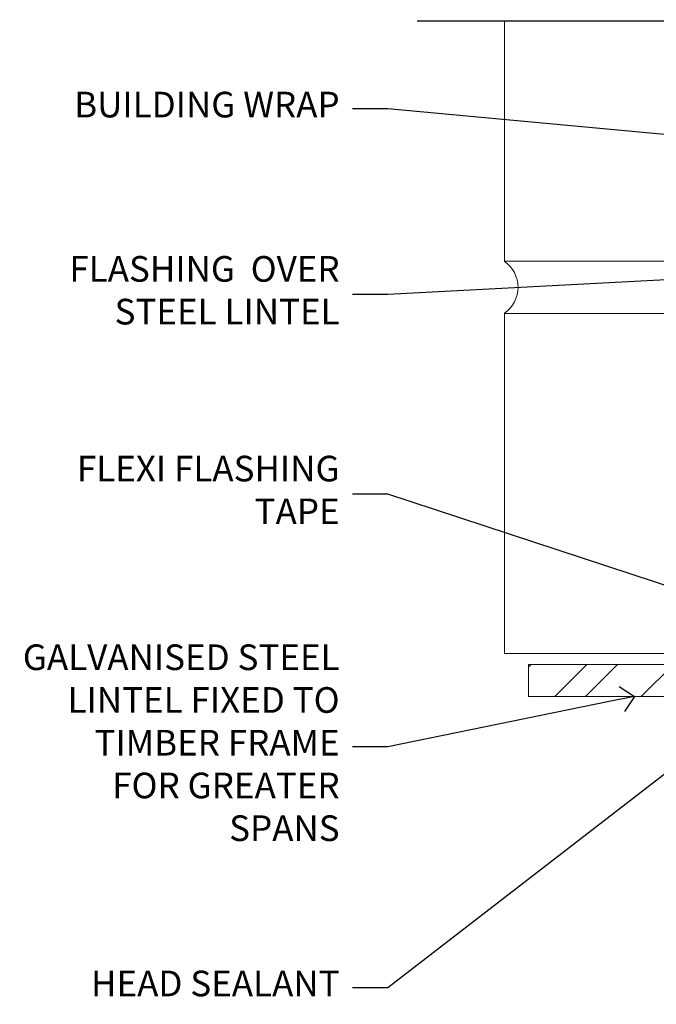
# Model space of a CAD drawing. Units: millimetres. Extents: x -28 to 10153, y -946 to 1833.
# Drawn here: x 2400 to 2499, y 988 to 1142 of the extents above; entities that cross this region are included whole.
import ezdxf
from ezdxf import colors
from ezdxf.entities.mleader import LeaderData, LeaderLine
from ezdxf.math import Vec2, Vec3

# ---------------------------------------------------------------- set-up
doc = ezdxf.new("R2010")
doc.units = ezdxf.units.MM
doc.layers.add('Aluminium Systems Ltd Joinery Detail', color=7, linetype='Continuous')
doc.layers.add('Aluminium Systems Ltd Notes', color=7, linetype='Continuous')
doc.styles.get("Standard").update_dxf_attribs({"font": 'arial.ttf'})

# ---------------------------------------------------------------- blocks, each defined once
blk = doc.blocks.new('Heavy Steel Lintel Head')
at = {"layer": 'Aluminium Systems Ltd Joinery Detail', "lineweight": 5, "ltscale": 0.12}
h = blk.add_hatch(dxfattribs=at)
h.set_pattern_fill('STEEL', color=256, scale=3, angle=-1.272221872585407e-14)
h.set_pattern_definition([(44.99999999999999, (-499.7404083896422, -617.9952762835137), (-6.735192090801863, 6.735192090801866), []), (44.99999999999999, (-499.7404083896422, -613.2327762835139), (-6.735192090801863, 6.735192090801866), [])])
edge = h.paths.add_edge_path()
edge.add_line((34.4050703637522, 5.163278649799395), (34.4050703637522, 62.45901592500013))
edge.add_line((34.4050703637522, 62.45901592500013), (39.40179163775156, 62.45901592500013))
edge.add_line((39.40179163775156, 62.45901592500013), (39.40179163775156, 0))
edge.add_line((39.40179163775156, 0), (-59.85188152561204, 0))
edge.add_line((-59.85188152561204, 0), (-59.85188152561204, 4.996721273999356))
edge.add_line((-59.85188152561204, 4.996721273999356), (34.23851298795216, 4.996721273999356))
at = {"layer": 'Aluminium Systems Ltd Joinery Detail', "lineweight": 5}
h = blk.add_hatch(dxfattribs=at)
h.set_pattern_fill('NET', color=256, scale=0.4422249999999999, angle=225, style=0)
h.set_pattern_definition([(315, (-1854.10631649612, 4370.076420548809), (-0.9928234407849511, -0.9928234407849515), []), (225, (-1854.10631649612, 4370.076420548809), (-0.9928234407849515, 0.9928234407849511), [])])
edge = h.paths.add_edge_path()
edge.add_arc((-28.02544610152245, -2.01117015339878), 1.708553516898385, 94.93547722564459, 271.1888561906697)
edge.add_line((-27.98999709127793, -3.719355883282333), (-23.44586026159004, -3.719355883297794))
edge.add_arc((-24.32804551009349, -2.007464340469596), 1.925830591481036, 297.2633084550944, 421.8801634211807)
edge.add_line((-23.42036831766609, -0.3089515847241273), (-28.17243951826322, -0.3089515847241273))
blk.add_line((-26.58153863301345, 105.306444564696), (-77.20898255256702, 105.306444564696))
for p, q in [((-63.60122202612001, 67.85660898965398, 1), (-63.60122202612001, 105.306444564696, 0.9999999999999999)), ((-8.692157017901991, 67.90786025642774), (-8.692157017901991, 105.306444564696)), ((41.31097714164844, 62.10331724760636), (41.31097714164844, 70.20006582415499)), ((-63.60122202612001, 67.90786025642774), (-8.692157017901991, 67.90786025642774)), ((-63.60122202612001, 6.672115400941038, 1), (-63.60122202612001, 59.74309427569642, 1)), ((-63.60122202612001, 59.74309427569642), (-8.692157017901991, 59.74309427569642)), ((-8.692157017901991, 6.594769701378027), (-8.692157017901991, 59.74309427569642)), ((-63.60122202612001, 6.672115400941038), (-8.692157017901991, 6.672115400941038))]:
    blk.add_line(p, q, dxfattribs=at)
at = {"layer": 'Aluminium Systems Ltd Joinery Detail'}
blk.add_line((41.31097714165026, 75.34690517341642), (41.31097714165026, 101.7504747742387), dxfattribs=at)
at = {"layer": 'Aluminium Systems Ltd Joinery Detail', "lineweight": 5, "ltscale": 3, "const_width": 0.5}
blk.add_lwpolyline([(33.459086126378, 14.3032848978246), (33.459086126378, 66.729901457099), (40.43867526432427, 105.306444564696)], dxfattribs=at)
at = {"layer": 'Aluminium Systems Ltd Joinery Detail', "lineweight": 5}
blk.add_lwpolyline([(34.4050703637522, 5.163278649799395), (34.4050703637522, 62.45901592500013), (39.40179163775156, 62.45901592500013), (39.40179163775156, 0), (-59.85188152561204, 0), (-59.85188152561204, 4.996721273999356), (34.23851298795216, 4.996721273999356)], dxfattribs=at)
blk.add_lwpolyline([(-23.44586767082046, -3.719355883282333), (-27.98999709127702, -3.719355883282333, -0.9678276421524524), (-28.17243951826322, -0.3089515847241273), (-23.42036831766609, -0.3089515847241273, -0.6146370720614325)], format="xyb", close=True, dxfattribs=at)
for centre, start, end in [((-66.36658521493064, 63.812898849048, 1), 304.3669676540974, 55.63303234590261), ((-5.962012420917745, 63.812898849048), 124.3669676540974, 235.6330323459026)]:
    blk.add_arc(centre, 4.898859588438881, start, end, dxfattribs=at)
blk = doc.blocks.new('_Open90')
at = {"color": 0, "linetype": 'ByBlock', "lineweight": -2}
for p, q in [((-0.5, 0.5), (0, 0)), ((0, 0), (-1, 0)), ((0, 0), (-0.5, -0.5))]:
    blk.add_line(p, q, dxfattribs=at)
blk = doc.blocks.new('Heavy Steel Lintel Head Text')
at = {"layer": 'Aluminium Systems Ltd Notes', "color": 3, "lineweight": 5, "ltscale": 0.12}
ml = blk.add_multileader_mtext('Standard', dxfattribs=at)
ml.set_content('BUILDING WRAP', color=3)
ml.set_leader_properties(color=8)
ml.set_arrow_properties(name='OPEN90')
ml.build(insert=Vec2(0, 0))
ml.multileader.update_dxf_attribs({"text_left_attachment_type": 2, "text_right_attachment_type": 2})
ctx = ml.context
ctx.base_point, ctx.plane_origin = Vec3(-135.3369662736905, 91.64768259673201), Vec3(33.31891038061167, 48.2987579986866)
ctx.left_attachment, ctx.right_attachment, ctx.text_align_type = 2, 2, 2
notes = []
notes.append((ctx, [(0, (1, 1, 0), (-81.77136027347365, 91.64768259673201), (-1, 0), 5.50830722804767, [(0, [(40.89458370215016, 80.21162235685188)], 0, [])])]))
ctx.mtext.insert, ctx.mtext.width, ctx.mtext.alignment, ctx.mtext.line_spacing_style, ctx.mtext.flow_direction = Vec3(-89.27966750152132, 94.31434926339898), 49.87981264959171, 3, 2, 5
ml = blk.add_multileader_mtext('Standard', dxfattribs=at)
ml.set_content('FLASHING  OVER STEEL LINTEL', color=3)
ml.set_leader_properties(color=8)
ml.set_arrow_properties(name='OPEN90')
ml.build(insert=Vec2(0, 0))
ml.multileader.update_dxf_attribs({"text_left_attachment_type": 2, "text_right_attachment_type": 2})
ctx = ml.context
ctx.base_point, ctx.plane_origin = Vec3(-137.6371026993385, 62.68397433317114), Vec3(-4.979845988616034, 37.31716105078976)
ctx.left_attachment, ctx.right_attachment, ctx.text_align_type = 2, 2, 2
notes.append((ctx, [(0, (1, 1, 0), (-81.77136027347365, 62.68397433317114), (-1, 0), 5.50830722804767, [(0, [(32.83406715121419, 68.79116812736538)], 0, [])])]))
ctx.mtext.insert, ctx.mtext.width, ctx.mtext.alignment, ctx.mtext.line_spacing_style, ctx.mtext.flow_direction = Vec3(-89.27966750152132, 68.68397433317114), 49.87981264959171, 3, 2, 5
ml = blk.add_multileader_mtext('Standard', dxfattribs=at)
ml.set_content('FLEXI FLASHING TAPE', color=3)
ml.set_leader_properties(color=8)
ml.set_arrow_properties(name='OPEN90')
ml.build(insert=Vec2(0, 0))
ml.multileader.update_dxf_attribs({"text_left_attachment_type": 2, "text_right_attachment_type": 2})
ctx = ml.context
ctx.base_point, ctx.plane_origin = Vec3(-135.4979485383562, 31.53448027738159), Vec3(-27.37123240583423, -89.97596158091756)
ctx.left_attachment, ctx.right_attachment, ctx.text_align_type = 2, 2, 2
notes.append((ctx, [(0, (1, 1, 0), (-81.77136027347342, 31.53448027738159), (-1, 0), 5.508307228047897, [(0, [(39.06836258617477, -8.129912945429169)], 0, [])])]))
ctx.mtext.insert, ctx.mtext.width, ctx.mtext.alignment, ctx.mtext.line_spacing_style, ctx.mtext.flow_direction = Vec3(-89.27966750152132, 37.53448027738159), 49.87981264959149, 3, 2, 5
ml = blk.add_multileader_mtext('Standard', dxfattribs=at)
ml.set_content('GALVANISED STEEL LINTEL FIXED TO TIMBER FRAME FOR GREATER SPANS', color=3)
ml.set_leader_properties(color=8)
ml.set_arrow_properties(name='OPEN90')
ml.build(insert=Vec2(0, 0))
ml.multileader.update_dxf_attribs({"text_left_attachment_type": 2, "text_right_attachment_type": 2})
ctx = ml.context
ctx.base_point, ctx.plane_origin = Vec3(-139.1814410349456, -7.891789252331819), Vec3(-27.37123240583423, -94.20801777703991)
ctx.left_attachment, ctx.right_attachment, ctx.text_align_type = 2, 2, 2
notes.append((ctx, [(0, (1, 1, 0), (-81.77136027347365, -7.891789252331819), (-1, 0), 5.50830722804767, [(0, [(-43.3227891246006, -3.138358351861825e-06)], 0, [])])]))
ctx.mtext.insert, ctx.mtext.width, ctx.mtext.alignment, ctx.mtext.line_spacing_style, ctx.mtext.flow_direction = Vec3(-89.27966750152132, 8.108210747668181), 49.87981264959171, 3, 2, 5
ml = blk.add_multileader_mtext('Standard', dxfattribs=at)
ml.set_content('HEAD SEALANT', color=3)
ml.set_leader_properties(color=8)
ml.set_arrow_properties(name='OPEN90')
ml.build(insert=Vec2(0, 0))
ml.multileader.update_dxf_attribs({"text_left_attachment_type": 2, "text_right_attachment_type": 2})
ctx = ml.context
ctx.base_point, ctx.plane_origin = Vec3(-133.2632964237587, -45.44560097472367), Vec3(-27.37123240583423, -110.0660706270933)
ctx.left_attachment, ctx.right_attachment, ctx.text_align_type = 2, 2, 2
notes.append((ctx, [(0, (1, 1, 0), (-81.77136027347342, -45.44560097472367), (-1, 0), 5.508307228047897, [(0, [(-28.26273695563759, -4.140688118103299)], 0, [])])]))
ctx.mtext.insert, ctx.mtext.width, ctx.mtext.alignment, ctx.mtext.line_spacing_style, ctx.mtext.flow_direction = Vec3(-89.27966750152132, -42.77893430805716), 49.87981264959149, 3, 2, 5
for ctx, leaders in notes:
    for number, flags, end, landing, length, lines in leaders:
        leader = LeaderData()
        leader.index, (leader.has_last_leader_line, leader.has_dogleg_vector, leader.attachment_direction) = number, flags
        leader.last_leader_point, leader.dogleg_vector, leader.dogleg_length = Vec3(end), Vec3(landing), length
        for number, points, colour, breaks in lines:
            line = LeaderLine()
            line.index, line.vertices, line.color, line.breaks = number, Vec3.list(points), colors.encode_raw_color(colour), breaks
            leader.lines.append(line)
        ctx.leaders.append(leader)

msp = doc.modelspace()

# ---------------------------------------------------------------- block references
msp.add_blockref('Heavy Steel Lintel Head', (2539.159480151116, 1036.385065258233))
at = {"layer": 'Aluminium Systems Ltd Joinery Detail'}
msp.add_blockref('Heavy Steel Lintel Head Text', (2539.159480151116, 1036.385065258233), dxfattribs=at)

doc.saveas('drawing.dxf')
